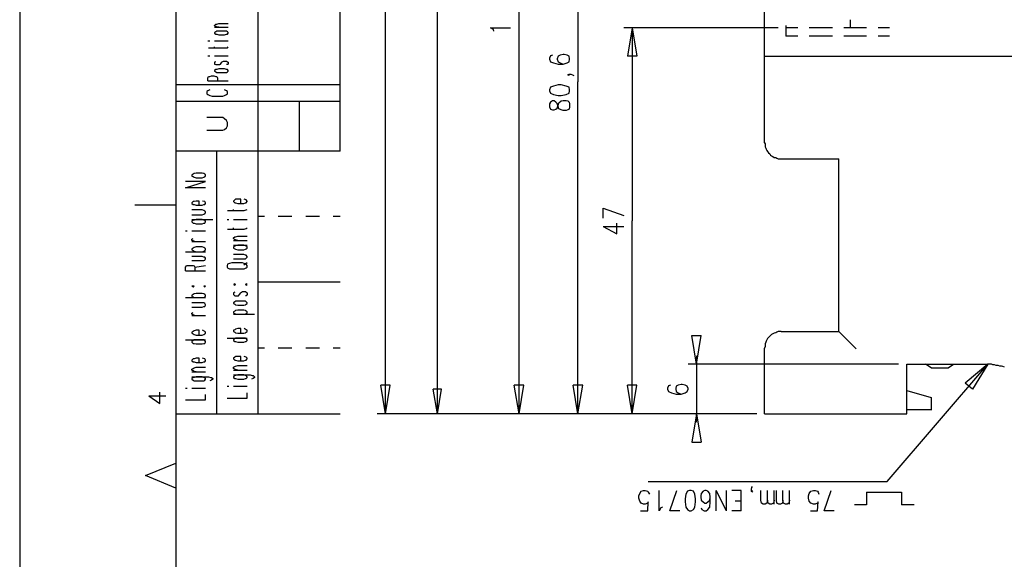
# Model space of a CAD drawing. Extents: x 4 to 294, y 10 to 419.
# Drawn here: x 4 to 121, y 212 to 276 of the extents above; entities that cross this region are included whole.
import ezdxf

# ---------------------------------------------------------------- set-up
doc = ezdxf.new("R2010")
doc.units = 0
doc.header["$MEASUREMENT"] = 0
doc.layers.add('CALQUE_1', color=160, linetype='Continuous')

# ---------------------------------------------------------------- blocks, each defined once
blk = doc.blocks.new('AI9-BLK1')
at = {"layer": 'CALQUE_1', "color": 7}
blk.add_lwpolyline([(-144.642334, -204.439115), (144.642334, -204.439115), (144.642334, 204.439115), (-144.642334, 204.439115)], close=True, dxfattribs=at)

msp = doc.modelspace()

# ---------------------------------------------------------------- linework, layer by layer
at = {"layer": 'CALQUE_1', "color": 253}
for p, q in [((22.719027, 396.390447), (22.719027, 29.210965)), ((32.4559, 228.88801), (32.4559, 396.390447)), ((42.192773, 267.835503), (22.719027, 267.835503)), ((42.192773, 265.859397), (22.719027, 265.859397)), ((42.192773, 260.003768), (22.719027, 260.003768)), ((22.719027, 228.88801), (42.192773, 228.88801))]:
    msp.add_line(p, q, dxfattribs=at)
at = {"layer": 'CALQUE_1', "color": 254}
for p, q in [((42.192773, 260.003768), (42.192773, 396.390447)), ((27.30531, 274.891059), (27.446387, 275.03248)), ((27.30531, 274.820779), (27.30531, 274.891059)), ((27.446387, 274.749638), (27.30531, 274.820779)), ((27.30531, 274.679358), (28.928122, 274.679358)), ((27.446387, 274.114535), (27.30531, 274.044255)), ((27.30531, 274.044255), (27.30531, 273.973975)), ((27.446387, 275.03248), (27.587463, 275.03248)), ((27.587463, 274.679358), (27.446387, 274.749638)), ((27.587463, 274.185676), (27.446387, 274.114535)), ((27.587463, 275.03248), (27.799164, 275.10276)), ((27.799164, 274.679358), (27.587463, 274.679358)), ((27.799164, 274.185676), (27.587463, 274.185676)), ((27.799164, 275.10276), (28.928122, 275.10276)), ((28.50472, 274.185676), (27.799164, 274.185676)), ((28.716421, 274.185676), (28.50472, 274.185676)), ((28.857498, 274.114535), (28.716421, 274.185676)), ((28.928122, 274.044255), (28.857498, 274.114535)), ((28.928122, 273.973975), (28.928122, 274.044255)), ((26.52913, 273.056201), (26.740831, 273.056201)), ((27.30531, 273.973975), (27.446387, 273.832726)), ((27.30531, 273.056201), (28.928122, 273.056201)), ((27.446387, 273.832726), (27.587463, 273.832726)), ((27.587463, 273.832726), (27.799164, 273.762446)), ((27.799164, 273.762446), (28.50472, 273.762446)), ((28.50472, 273.762446), (28.716421, 273.832726)), ((28.716421, 273.832726), (28.857498, 273.832726)), ((28.857498, 273.832726), (28.928122, 273.973975)), ((26.599582, 272.209569), (28.575345, 272.209569)), ((27.30531, 272.139289), (27.30531, 272.35099)), ((28.575345, 272.209569), (28.857498, 272.209569)), ((28.857498, 272.209569), (28.928122, 272.35099)), ((26.52913, 271.292657), (26.740831, 271.292657)), ((27.30531, 271.292657), (28.928122, 271.292657)), ((27.446387, 270.587273), (27.30531, 270.516132)), ((27.30531, 270.516132), (27.30531, 270.304603)), ((28.010866, 270.304603), (28.151942, 270.516132)), ((28.151942, 270.516132), (28.222567, 270.587273)), ((28.222567, 270.587273), (28.363643, 270.657553)), ((28.363643, 270.657553), (28.716421, 270.657553)), ((28.716421, 270.657553), (28.857498, 270.587273)), ((28.857498, 270.587273), (28.928122, 270.516132)), ((28.928122, 270.516132), (28.928122, 270.304603)), ((27.30531, 270.304603), (27.446387, 270.234323)), ((27.446387, 269.6695), (27.30531, 269.52894)), ((27.30531, 269.52894), (27.30531, 269.457799)), ((27.30531, 269.457799), (27.446387, 269.387519)), ((27.446387, 270.234323), (27.587463, 270.234323)), ((27.587463, 269.6695), (27.446387, 269.6695)), ((27.446387, 269.387519), (27.587463, 269.317239)), ((27.587463, 270.234323), (27.799164, 270.234323)), ((27.799164, 269.740641), (27.587463, 269.6695)), ((27.799164, 270.234323), (27.940241, 270.234323)), ((28.50472, 269.740641), (27.799164, 269.740641)), ((27.940241, 270.234323), (28.010866, 270.304603)), ((28.716421, 269.6695), (28.50472, 269.740641)), ((28.857498, 270.234323), (28.716421, 270.234323)), ((28.857498, 269.6695), (28.716421, 269.6695)), ((28.716421, 269.317239), (28.857498, 269.387519)), ((28.928122, 270.304603), (28.857498, 270.234323)), ((28.928122, 269.52894), (28.857498, 269.6695)), ((28.857498, 269.387519), (28.928122, 269.457799)), ((28.928122, 269.457799), (28.928122, 269.52894)), ((26.52913, 268.682308), (26.599582, 268.822868)), ((26.52913, 268.329186), (26.52913, 268.682308)), ((26.52913, 268.329186), (28.928122, 268.329186)), ((26.599582, 268.822868), (26.740831, 268.822868)), ((26.740831, 268.822868), (26.952532, 268.894009)), ((26.952532, 268.894009), (27.234686, 268.894009)), ((27.234686, 268.894009), (27.446387, 268.822868)), ((27.446387, 268.822868), (27.587463, 268.822868)), ((27.587463, 269.317239), (27.799164, 269.317239)), ((27.587463, 268.822868), (27.658088, 268.682308)), ((27.658088, 268.682308), (27.658088, 268.329186)), ((27.799164, 269.317239), (28.50472, 269.317239)), ((28.50472, 269.317239), (28.716421, 269.317239)), ((26.52913, 267.129431), (26.388053, 267.059151)), ((26.388053, 267.059151), (26.388053, 266.77717)), ((26.740831, 267.270852), (26.52913, 267.129431)), ((28.716421, 267.129431), (28.50472, 267.270852)), ((28.857498, 267.059151), (28.716421, 267.129431)), ((28.857498, 266.77717), (28.857498, 267.059151)), ((26.388053, 266.77717), (26.52913, 266.706201)), ((26.52913, 266.706201), (26.740831, 266.565641)), ((26.740831, 266.565641), (27.022984, 266.4945)), ((27.022984, 266.4945), (28.293019, 266.4945)), ((28.293019, 266.4945), (28.50472, 266.565641)), ((28.50472, 266.565641), (28.716421, 266.706201)), ((28.716421, 266.706201), (28.857498, 266.77717)), ((37.324337, 265.859397), (37.324337, 260.003768)), ((28.293019, 263.954431), (26.388053, 263.954431)), ((28.50472, 263.813871), (28.293019, 263.954431)), ((28.716421, 263.60217), (28.50472, 263.813871)), ((28.857498, 263.390469), (28.716421, 263.60217)), ((26.388053, 262.472696), (28.293019, 262.472696)), ((28.293019, 262.472696), (28.50472, 262.543837)), ((28.50472, 262.543837), (28.716421, 262.755538)), ((28.716421, 262.755538), (28.857498, 262.967067)), ((28.857498, 262.967067), (28.857498, 263.390469)), ((27.587463, 228.88801), (27.587463, 260.003768)), ((24.765241, 257.251998), (24.624164, 257.180857)), ((24.624164, 257.180857), (24.624164, 257.040297)), ((24.624164, 257.040297), (24.765241, 256.969156)), ((24.906318, 257.322278), (24.765241, 257.251998)), ((24.765241, 256.969156), (24.906318, 256.898876)), ((25.118019, 257.392558), (24.906318, 257.322278)), ((24.906318, 256.898876), (25.118019, 256.828596)), ((25.823574, 257.392558), (25.118019, 257.392558)), ((25.118019, 256.828596), (25.823574, 256.828596)), ((26.035276, 257.322278), (25.823574, 257.392558)), ((25.823574, 256.828596), (26.035276, 256.898876)), ((26.176352, 257.251998), (26.035276, 257.322278)), ((26.035276, 256.898876), (26.176352, 256.969156)), ((26.246977, 257.180857), (26.176352, 257.251998)), ((26.176352, 256.969156), (26.246977, 257.040297)), ((26.246977, 257.040297), (26.246977, 257.180857)), ((23.847984, 255.628841), (26.246977, 256.405366)), ((26.246977, 256.405366), (23.847984, 256.405366)), ((26.246977, 255.628841), (23.847984, 255.628841)), ((29.70413, 254.217558), (29.563053, 254.076998)), ((29.774755, 254.288699), (29.70413, 254.217558)), ((30.05708, 254.288699), (29.774755, 254.288699)), ((30.409686, 254.288699), (30.05708, 254.288699)), ((30.409686, 253.794156), (30.409686, 254.288699)), ((31.044789, 254.217558), (30.833088, 254.288699)), ((31.185866, 254.076998), (31.044789, 254.217558)), ((22.719027, 253.582454), (17.85059, 253.582454)), ((24.765241, 254.005857), (24.624164, 253.865297)), ((24.624164, 253.865297), (24.624164, 253.794156)), ((24.624164, 253.794156), (24.765241, 253.653596)), ((25.823574, 253.018492), (24.624164, 253.018492)), ((24.906318, 254.005857), (24.765241, 254.005857)), ((24.765241, 253.653596), (24.906318, 253.653596)), ((25.118019, 254.076998), (24.906318, 254.005857)), ((24.906318, 253.653596), (25.118019, 253.582454)), ((25.470797, 254.076998), (25.118019, 254.076998)), ((25.118019, 253.582454), (25.823574, 253.582454)), ((25.470797, 253.582454), (25.470797, 254.076998)), ((25.823574, 253.582454), (26.035276, 253.653596)), ((26.035276, 252.947523), (25.823574, 253.018492)), ((26.176352, 254.005857), (25.894027, 254.076998)), ((26.035276, 253.653596), (26.176352, 253.653596)), ((26.246977, 253.865297), (26.176352, 254.005857)), ((26.176352, 253.653596), (26.246977, 253.794156)), ((26.246977, 253.794156), (26.246977, 253.865297)), ((29.563053, 254.076998), (29.563053, 254.005857)), ((29.563053, 254.005857), (29.70413, 253.865297)), ((29.563053, 252.877243), (29.563053, 253.088772)), ((29.70413, 253.865297), (29.774755, 253.865297)), ((29.774755, 253.865297), (30.05708, 253.794156)), ((30.05708, 253.794156), (30.762636, 253.794156)), ((30.762636, 253.794156), (30.974164, 253.865297)), ((30.833088, 252.947523), (31.044789, 253.018492)), ((30.974164, 253.865297), (31.044789, 253.865297)), ((31.044789, 253.865297), (31.185866, 254.005857)), ((31.044789, 253.018492), (31.185866, 253.088772)), ((31.185866, 254.005857), (31.185866, 254.076998)), ((24.624164, 252.453841), (25.823574, 252.453841)), ((24.624164, 251.88919), (27.093609, 251.88919)), ((25.118019, 251.88919), (24.906318, 251.81891)), ((25.823574, 251.88919), (25.118019, 251.88919)), ((25.823574, 252.453841), (26.035276, 252.524121)), ((26.035276, 251.81891), (25.823574, 251.88919)), ((26.176352, 252.877243), (26.035276, 252.947523)), ((26.035276, 252.524121), (26.176352, 252.595262)), ((26.246977, 252.806963), (26.176352, 252.877243)), ((26.176352, 252.595262), (26.246977, 252.665542)), ((26.246977, 252.665542), (26.246977, 252.806963)), ((28.787046, 251.88919), (28.998747, 251.88919)), ((28.857498, 252.947523), (30.833088, 252.947523)), ((29.563053, 251.88919), (31.185866, 251.88919)), ((33.23208, 252.24214), (32.4559, 252.24214)), ((35.701525, 252.24214), (34.854892, 252.24214)), ((36.477705, 252.24214), (35.701525, 252.24214)), ((38.947149, 252.24214), (38.100517, 252.24214)), ((39.723329, 252.24214), (38.947149, 252.24214)), ((42.192773, 252.24214), (41.346141, 252.24214)), ((24.765241, 251.81891), (24.624164, 251.677489)), ((24.624164, 251.677489), (24.624164, 251.607209)), ((24.624164, 251.607209), (24.765241, 251.465788)), ((24.906318, 251.81891), (24.765241, 251.81891)), ((24.765241, 251.465788), (24.906318, 251.465788)), ((24.906318, 251.465788), (25.118019, 251.395508)), ((25.118019, 251.395508), (25.823574, 251.395508)), ((25.823574, 251.395508), (26.035276, 251.465788)), ((26.176352, 251.81891), (26.035276, 251.81891)), ((26.035276, 251.465788), (26.176352, 251.465788)), ((26.246977, 251.677489), (26.176352, 251.81891)), ((26.176352, 251.465788), (26.246977, 251.607209)), ((26.246977, 251.607209), (26.246977, 251.677489)), ((28.857498, 250.760404), (30.833088, 250.760404)), ((29.563053, 250.690125), (29.563053, 250.901826)), ((30.833088, 250.760404), (31.044789, 250.830684)), ((31.044789, 250.830684), (31.185866, 250.901826)), ((23.847984, 250.548703), (24.059513, 250.548703)), ((24.624164, 250.548703), (26.246977, 250.548703)), ((24.624164, 249.56065), (24.765241, 249.631791)), ((24.624164, 249.42009), (24.624164, 249.56065)), ((29.563053, 249.702071), (29.70413, 249.843492)), ((29.563053, 249.631791), (29.563053, 249.702071)), ((29.70413, 249.49037), (29.563053, 249.631791)), ((29.70413, 249.843492), (29.774755, 249.843492)), ((29.774755, 249.843492), (30.05708, 249.913772)), ((30.05708, 249.913772), (31.185866, 249.913772)), ((24.765241, 249.349121), (24.624164, 249.42009)), ((24.624164, 249.278841), (26.246977, 249.278841)), ((24.765241, 248.502317), (24.624164, 248.432037)), ((24.624164, 248.432037), (24.624164, 248.290616)), ((24.976942, 249.278841), (24.765241, 249.349121)), ((24.906318, 248.573458), (24.765241, 248.502317)), ((25.118019, 248.643738), (24.906318, 248.573458)), ((25.823574, 248.643738), (25.118019, 248.643738)), ((26.035276, 248.573458), (25.823574, 248.643738)), ((26.176352, 248.502317), (26.035276, 248.573458)), ((26.246977, 248.432037), (26.176352, 248.502317)), ((26.246977, 248.290616), (26.246977, 248.432037)), ((29.563053, 249.42009), (31.185866, 249.42009)), ((29.563053, 248.855439), (31.185866, 248.855439)), ((29.70413, 248.714018), (29.563053, 248.643738)), ((29.563053, 248.643738), (29.563053, 248.502317)), ((29.563053, 248.502317), (29.70413, 248.432037)), ((29.774755, 249.49037), (29.70413, 249.49037)), ((29.774755, 248.785159), (29.70413, 248.714018)), ((29.70413, 248.432037), (29.774755, 248.361757)), ((30.05708, 249.42009), (29.774755, 249.49037)), ((30.05708, 248.855439), (29.774755, 248.785159)), ((29.774755, 248.361757), (30.05708, 248.290616)), ((30.762636, 248.855439), (30.05708, 248.855439)), ((30.974164, 248.785159), (30.762636, 248.855439)), ((30.762636, 248.290616), (30.974164, 248.361757)), ((31.044789, 248.714018), (30.974164, 248.785159)), ((30.974164, 248.361757), (31.044789, 248.432037)), ((31.185866, 248.643738), (31.044789, 248.714018)), ((31.044789, 248.432037), (31.185866, 248.502317)), ((31.185866, 248.502317), (31.185866, 248.643738)), ((23.847984, 248.078914), (26.246977, 248.078914)), ((24.624164, 248.290616), (24.765241, 248.220336)), ((25.823574, 247.515125), (24.624164, 247.515125)), ((24.765241, 248.220336), (24.906318, 248.150228)), ((24.906318, 248.150228), (25.118019, 248.078914)), ((25.118019, 248.078914), (25.823574, 248.078914)), ((25.823574, 248.078914), (26.035276, 248.150228)), ((26.035276, 247.443983), (25.823574, 247.515125)), ((26.035276, 248.150228), (26.176352, 248.220336)), ((26.176352, 247.443983), (26.035276, 247.443983)), ((26.176352, 248.220336), (26.246977, 248.290616)), ((26.246977, 247.303423), (26.176352, 247.443983)), ((26.176352, 247.091722), (26.246977, 247.232282)), ((26.246977, 247.232282), (26.246977, 247.303423)), ((30.762636, 247.726826), (29.563053, 247.726826)), ((29.563053, 247.232282), (30.762636, 247.232282)), ((30.05708, 248.290616), (30.762636, 248.290616)), ((30.974164, 247.655684), (30.762636, 247.726826)), ((30.762636, 247.232282), (30.974164, 247.232282)), ((31.044789, 247.655684), (30.974164, 247.655684)), ((30.974164, 247.232282), (31.044789, 247.303423)), ((31.185866, 247.515125), (31.044789, 247.655684)), ((31.044789, 247.303423), (31.185866, 247.443983)), ((31.185866, 247.443983), (31.185866, 247.515125)), ((23.847984, 246.24509), (23.989061, 246.38565)), ((23.847984, 245.821688), (23.847984, 246.24509)), ((23.989061, 246.38565), (24.059513, 246.456791)), ((24.059513, 246.456791), (24.271214, 246.456791)), ((24.271214, 246.456791), (24.55354, 246.456791)), ((24.55354, 246.456791), (24.765241, 246.456791)), ((24.624164, 247.020581), (25.823574, 247.020581)), ((24.765241, 246.456791), (24.906318, 246.38565)), ((24.906318, 246.38565), (24.976942, 246.24509)), ((24.976942, 246.24509), (26.246977, 246.456791)), ((24.976942, 246.24509), (24.976942, 245.821688)), ((25.823574, 247.020581), (26.035276, 247.020581)), ((26.035276, 247.020581), (26.176352, 247.091722)), ((28.857498, 246.597351), (28.787046, 246.456791)), ((28.787046, 246.456791), (28.787046, 246.24509)), ((28.787046, 246.24509), (28.857498, 246.173949)), ((29.069199, 246.668492), (28.857498, 246.597351)), ((28.857498, 246.173949), (29.069199, 246.033389)), ((29.351352, 246.738772), (29.069199, 246.668492)), ((29.069199, 246.033389), (29.351352, 246.033389)), ((30.621387, 246.738772), (29.351352, 246.738772)), ((29.351352, 246.033389), (30.621387, 246.033389)), ((30.833088, 246.668492), (30.621387, 246.738772)), ((30.621387, 246.033389), (30.833088, 246.033389)), ((30.762636, 246.527071), (31.185866, 246.809052)), ((31.044789, 246.597351), (30.833088, 246.668492)), ((30.833088, 246.033389), (31.044789, 246.173949)), ((31.185866, 246.456791), (31.044789, 246.597351)), ((31.044789, 246.173949), (31.185866, 246.24509)), ((31.185866, 246.24509), (31.185866, 246.456791)), ((23.847984, 245.821688), (26.246977, 245.821688)), ((24.624164, 243.987002), (24.765241, 243.916722)), ((24.765241, 243.987002), (24.624164, 243.987002)), ((24.765241, 243.916722), (24.906318, 243.987002)), ((24.906318, 243.987002), (24.765241, 243.987002)), ((26.035276, 243.987002), (26.176352, 243.916722)), ((26.176352, 243.987002), (26.035276, 243.987002)), ((26.176352, 243.916722), (26.246977, 243.987002)), ((26.246977, 243.987002), (26.176352, 243.987002)), ((29.70413, 244.268983), (29.563053, 244.198703)), ((29.563053, 244.198703), (29.70413, 244.128423)), ((29.774755, 244.198703), (29.70413, 244.268983)), ((29.70413, 244.128423), (29.774755, 244.198703)), ((31.044789, 244.268983), (30.974164, 244.198703)), ((30.974164, 244.198703), (31.044789, 244.128423)), ((31.185866, 244.198703), (31.044789, 244.268983)), ((31.044789, 244.128423), (31.185866, 244.198703)), ((42.192773, 244.480512), (32.4559, 244.480512)), ((23.847984, 242.646688), (26.246977, 242.646688)), ((24.765241, 242.998949), (24.624164, 242.928669)), ((24.624164, 242.928669), (24.624164, 242.787248)), ((24.624164, 242.787248), (24.765241, 242.716968)), ((24.906318, 243.07009), (24.765241, 242.998949)), ((24.765241, 242.716968), (24.906318, 242.646688)), ((25.118019, 243.14037), (24.906318, 243.07009)), ((24.906318, 242.646688), (25.118019, 242.646688)), ((25.823574, 243.14037), (25.118019, 243.14037)), ((25.118019, 242.646688), (25.823574, 242.646688)), ((26.035276, 243.07009), (25.823574, 243.14037)), ((25.823574, 242.646688), (26.035276, 242.646688)), ((26.176352, 242.998949), (26.035276, 243.07009)), ((26.035276, 242.646688), (26.176352, 242.716968)), ((26.246977, 242.928669), (26.176352, 242.998949)), ((26.176352, 242.716968), (26.246977, 242.787248)), ((26.246977, 242.787248), (26.246977, 242.928669)), ((29.70413, 243.281619), (29.563053, 243.21065)), ((29.563053, 243.21065), (29.563053, 242.998949)), ((29.563053, 242.998949), (29.70413, 242.858389)), ((29.70413, 242.858389), (29.774755, 242.858389)), ((29.774755, 242.858389), (30.05708, 242.858389)), ((30.05708, 242.858389), (30.127532, 242.858389)), ((30.127532, 242.858389), (30.268609, 242.998949)), ((30.268609, 242.998949), (30.409686, 243.21065)), ((30.409686, 243.21065), (30.48031, 243.281619)), ((30.48031, 243.281619), (30.621387, 243.351899)), ((30.621387, 243.351899), (30.974164, 243.351899)), ((30.974164, 243.351899), (31.044789, 243.281619)), ((31.044789, 242.858389), (30.974164, 242.858389)), ((31.044789, 243.281619), (31.185866, 243.21065)), ((31.185866, 242.998949), (31.044789, 242.858389)), ((31.185866, 243.21065), (31.185866, 242.998949)), ((25.823574, 242.011757), (24.624164, 242.011757)), ((24.624164, 241.517213), (25.823574, 241.517213)), ((26.035276, 242.011757), (25.823574, 242.011757)), ((25.823574, 241.517213), (26.035276, 241.588354)), ((26.176352, 241.940443), (26.035276, 242.011757)), ((26.035276, 241.588354), (26.176352, 241.588354)), ((26.246977, 241.800056), (26.176352, 241.940443)), ((26.176352, 241.588354), (26.246977, 241.728914)), ((26.246977, 241.728914), (26.246977, 241.800056)), ((29.70413, 242.152144), (29.563053, 242.011757)), ((29.563053, 242.011757), (29.563053, 241.940443)), ((29.563053, 241.940443), (29.70413, 241.870163)), ((29.774755, 242.223286), (29.70413, 242.152144)), ((29.70413, 241.870163), (29.774755, 241.800056)), ((30.05708, 242.223286), (29.774755, 242.223286)), ((29.774755, 241.800056), (30.05708, 241.728914)), ((30.762636, 242.223286), (30.05708, 242.223286)), ((30.05708, 241.728914), (30.762636, 241.728914)), ((30.974164, 242.223286), (30.762636, 242.223286)), ((30.762636, 241.728914), (30.974164, 241.800056)), ((31.044789, 242.152144), (30.974164, 242.223286)), ((30.974164, 241.800056), (31.044789, 241.870163)), ((31.185866, 242.011757), (31.044789, 242.152144)), ((31.044789, 241.870163), (31.185866, 241.940443)), ((31.185866, 241.940443), (31.185866, 242.011757)), ((24.624164, 240.81183), (24.765241, 240.88211)), ((24.624164, 240.670581), (24.624164, 240.81183)), ((24.765241, 240.600301), (24.624164, 240.670581)), ((24.624164, 240.530021), (26.246977, 240.530021)), ((24.976942, 240.530021), (24.765241, 240.600301)), ((29.70413, 241.023531), (29.563053, 240.953251)), ((29.563053, 240.953251), (29.563053, 240.81183)), ((29.563053, 240.81183), (29.70413, 240.74155)), ((29.563053, 240.670581), (32.03267, 240.670581)), ((29.774755, 241.093811), (29.70413, 241.023531)), ((29.70413, 240.74155), (29.774755, 240.670581)), ((30.05708, 241.164952), (29.774755, 241.093811)), ((29.774755, 240.670581), (30.05708, 240.670581)), ((30.762636, 241.164952), (30.05708, 241.164952)), ((30.05708, 240.670581), (30.762636, 240.670581)), ((30.974164, 241.093811), (30.762636, 241.164952)), ((30.762636, 240.670581), (30.974164, 240.670581)), ((31.044789, 241.023531), (30.974164, 241.093811)), ((30.974164, 240.670581), (31.044789, 240.74155)), ((31.185866, 240.953251), (31.044789, 241.023531)), ((31.044789, 240.74155), (31.185866, 240.81183)), ((31.185866, 240.81183), (31.185866, 240.953251)), ((24.765241, 238.624883), (24.624164, 238.553742)), ((24.624164, 238.553742), (24.624164, 238.413182)), ((24.624164, 238.413182), (24.765241, 238.342041)), ((24.906318, 238.695163), (24.765241, 238.624883)), ((24.765241, 238.342041), (24.906318, 238.271761)), ((25.118019, 238.765443), (24.906318, 238.695163)), ((24.906318, 238.271761), (25.118019, 238.201481)), ((25.470797, 238.765443), (25.118019, 238.765443)), ((25.118019, 238.201481), (25.823574, 238.201481)), ((25.470797, 238.201481), (25.470797, 238.765443)), ((25.823574, 238.201481), (26.035276, 238.271761)), ((26.176352, 238.624883), (25.894027, 238.765443)), ((26.035276, 238.271761), (26.176352, 238.342041)), ((26.246977, 238.553742), (26.176352, 238.624883)), ((26.176352, 238.342041), (26.246977, 238.413182)), ((26.246977, 238.413182), (26.246977, 238.553742)), ((29.70413, 238.836584), (29.563053, 238.765443)), ((29.563053, 238.765443), (29.563053, 238.624883)), ((29.563053, 238.624883), (29.70413, 238.553742)), ((29.774755, 238.906864), (29.70413, 238.836584)), ((29.70413, 238.553742), (29.774755, 238.483462)), ((30.05708, 238.977144), (29.774755, 238.906864)), ((29.774755, 238.483462), (30.05708, 238.413182)), ((30.409686, 238.977144), (30.05708, 238.977144)), ((30.05708, 238.413182), (30.762636, 238.413182)), ((30.409686, 238.413182), (30.409686, 238.977144)), ((30.762636, 238.413182), (30.974164, 238.483462)), ((31.044789, 238.836584), (30.833088, 238.977144)), ((30.974164, 238.483462), (31.044789, 238.553742)), ((31.185866, 238.765443), (31.044789, 238.836584)), ((31.044789, 238.553742), (31.185866, 238.624883)), ((31.185866, 238.624883), (31.185866, 238.765443)), ((23.847984, 237.63683), (26.246977, 237.63683)), ((24.765241, 237.56655), (24.624164, 237.425129)), ((24.624164, 237.425129), (24.624164, 237.354849)), ((24.624164, 237.354849), (24.765241, 237.213428)), ((24.906318, 237.63683), (24.765241, 237.56655)), ((24.765241, 237.213428), (24.906318, 237.213428)), ((25.118019, 237.63683), (24.906318, 237.63683)), ((24.906318, 237.213428), (25.118019, 237.143148)), ((25.823574, 237.63683), (25.118019, 237.63683)), ((25.118019, 237.143148), (25.823574, 237.143148)), ((26.035276, 237.63683), (25.823574, 237.63683)), ((25.823574, 237.143148), (26.035276, 237.213428)), ((26.176352, 237.56655), (26.035276, 237.63683)), ((26.035276, 237.213428), (26.176352, 237.213428)), ((26.246977, 237.425129), (26.176352, 237.56655)), ((26.176352, 237.213428), (26.246977, 237.354849)), ((26.246977, 237.354849), (26.246977, 237.425129)), ((28.787046, 237.848531), (31.185866, 237.848531)), ((29.70413, 237.778251), (29.563053, 237.63683)), ((29.563053, 237.63683), (29.563053, 237.56655)), ((29.563053, 237.56655), (29.70413, 237.425129)), ((29.774755, 237.848531), (29.70413, 237.778251)), ((29.70413, 237.425129), (29.774755, 237.425129)), ((30.05708, 237.848531), (29.774755, 237.848531)), ((29.774755, 237.425129), (30.05708, 237.354849)), ((30.762636, 237.848531), (30.05708, 237.848531)), ((30.05708, 237.354849), (30.762636, 237.354849)), ((30.974164, 237.848531), (30.762636, 237.848531)), ((30.762636, 237.354849), (30.974164, 237.425129)), ((31.044789, 237.778251), (30.974164, 237.848531)), ((30.974164, 237.425129), (31.044789, 237.425129)), ((31.185866, 237.63683), (31.044789, 237.778251)), ((31.044789, 237.425129), (31.185866, 237.56655)), ((31.185866, 237.56655), (31.185866, 237.63683)), ((29.70413, 235.590443), (29.563053, 235.449883)), ((29.774755, 235.661584), (29.70413, 235.590443)), ((30.05708, 235.661584), (29.774755, 235.661584)), ((30.409686, 235.661584), (30.05708, 235.661584)), ((30.409686, 235.167041), (30.409686, 235.661584)), ((31.044789, 235.590443), (30.833088, 235.661584)), ((31.185866, 235.449883), (31.044789, 235.590443)), ((33.23208, 236.648777), (32.4559, 236.648777)), ((35.701525, 236.648777), (34.854892, 236.648777)), ((36.477705, 236.648777), (35.701525, 236.648777)), ((38.947149, 236.648777), (38.100517, 236.648777)), ((39.723329, 236.648777), (38.947149, 236.648777)), ((42.192773, 236.648777), (41.346141, 236.648777)), ((24.765241, 235.378742), (24.624164, 235.238182)), ((24.624164, 235.238182), (24.624164, 235.167041)), ((24.624164, 235.167041), (24.765241, 235.026481)), ((24.906318, 235.378742), (24.765241, 235.378742)), ((24.765241, 235.026481), (24.906318, 235.026481)), ((25.118019, 235.449883), (24.906318, 235.378742)), ((24.906318, 235.026481), (25.118019, 234.95534)), ((24.906318, 234.320409), (25.118019, 234.39155)), ((25.470797, 235.449883), (25.118019, 235.449883)), ((25.118019, 234.95534), (25.823574, 234.95534)), ((25.118019, 234.39155), (26.246977, 234.39155)), ((25.470797, 234.95534), (25.470797, 235.449883)), ((25.823574, 234.95534), (26.035276, 235.026481)), ((26.176352, 235.378742), (25.894027, 235.449883)), ((26.035276, 235.026481), (26.176352, 235.026481)), ((26.246977, 235.238182), (26.176352, 235.378742)), ((26.176352, 235.026481), (26.246977, 235.167041)), ((26.246977, 235.167041), (26.246977, 235.238182)), ((29.563053, 235.449883), (29.563053, 235.378742)), ((29.563053, 235.378742), (29.70413, 235.238182)), ((29.563053, 234.39155), (29.70413, 234.46183)), ((29.563053, 234.250129), (29.563053, 234.39155)), ((29.70413, 235.238182), (29.774755, 235.238182)), ((29.70413, 234.46183), (29.774755, 234.53211)), ((29.774755, 235.238182), (30.05708, 235.167041)), ((29.774755, 234.53211), (30.05708, 234.603079)), ((30.05708, 235.167041), (30.762636, 235.167041)), ((30.05708, 234.603079), (31.185866, 234.603079)), ((30.762636, 235.167041), (30.974164, 235.238182)), ((30.974164, 235.238182), (31.044789, 235.238182)), ((31.044789, 235.238182), (31.185866, 235.378742)), ((31.185866, 235.378742), (31.185866, 235.449883)), ((24.624164, 234.179849), (24.765241, 234.250129)), ((24.624164, 234.038428), (24.624164, 234.179849)), ((24.765241, 233.968148), (24.624164, 234.038428)), ((24.624164, 233.826727), (26.246977, 233.826727)), ((24.624164, 233.262075), (26.599582, 233.262075)), ((24.765241, 233.191796), (24.624164, 233.050374)), ((24.765241, 234.250129), (24.906318, 234.320409)), ((24.906318, 233.897007), (24.765241, 233.968148)), ((24.906318, 233.191796), (24.765241, 233.191796)), ((25.118019, 233.826727), (24.906318, 233.897007)), ((25.118019, 233.262075), (24.906318, 233.191796)), ((25.823574, 233.262075), (25.118019, 233.262075)), ((26.035276, 233.191796), (25.823574, 233.262075)), ((26.176352, 233.191796), (26.035276, 233.191796)), ((26.246977, 233.050374), (26.176352, 233.191796)), ((26.599582, 233.262075), (26.881908, 233.191796)), ((26.881908, 233.191796), (26.952532, 233.191796)), ((26.952532, 233.191796), (27.093609, 233.050374)), ((29.70413, 234.179849), (29.563053, 234.250129)), ((29.563053, 234.038428), (31.185866, 234.038428)), ((29.563053, 233.473777), (31.538643, 233.473777)), ((29.70413, 233.403497), (29.563053, 233.262075)), ((29.563053, 233.262075), (29.563053, 233.191796)), ((29.563053, 233.191796), (29.70413, 233.050374)), ((29.774755, 234.108708), (29.70413, 234.179849)), ((29.774755, 233.403497), (29.70413, 233.403497)), ((30.05708, 234.038428), (29.774755, 234.108708)), ((30.05708, 233.473777), (29.774755, 233.403497)), ((30.762636, 233.473777), (30.05708, 233.473777)), ((30.974164, 233.403497), (30.762636, 233.473777)), ((31.044789, 233.403497), (30.974164, 233.403497)), ((31.185866, 233.262075), (31.044789, 233.403497)), ((31.044789, 233.050374), (31.185866, 233.191796)), ((31.185866, 233.191796), (31.185866, 233.262075)), ((31.538643, 233.473777), (31.750345, 233.403497)), ((31.750345, 233.403497), (31.891421, 233.403497)), ((31.891421, 233.403497), (32.03267, 233.262075)), ((32.03267, 233.191796), (31.891421, 233.050374)), ((32.03267, 233.262075), (32.03267, 233.191796)), ((24.624164, 233.050374), (24.624164, 232.980094)), ((24.624164, 232.980094), (24.765241, 232.838673)), ((24.765241, 232.838673), (24.906318, 232.768393)), ((24.906318, 232.768393), (25.118019, 232.768393)), ((25.118019, 232.768393), (25.823574, 232.768393)), ((25.823574, 232.768393), (26.035276, 232.768393)), ((26.035276, 232.768393), (26.176352, 232.838673)), ((26.176352, 232.838673), (26.246977, 232.980094)), ((26.246977, 232.980094), (26.246977, 233.050374)), ((26.952532, 232.838673), (26.740831, 232.768393)), ((27.093609, 232.980094), (26.952532, 232.838673)), ((27.093609, 233.050374), (27.093609, 232.980094)), ((28.787046, 232.13329), (28.998747, 232.13329)), ((29.563053, 232.13329), (31.185866, 232.13329)), ((29.70413, 233.050374), (29.774755, 233.050374)), ((29.774755, 233.050374), (30.05708, 232.980094)), ((30.05708, 232.980094), (30.762636, 232.980094)), ((30.762636, 232.980094), (30.974164, 233.050374)), ((30.974164, 233.050374), (31.044789, 233.050374)), ((31.891421, 233.050374), (31.67972, 232.980094)), ((19.544027, 231.004677), (20.814061, 230.086903)), ((19.544027, 231.004677), (21.519617, 231.004677)), ((20.814061, 230.086903), (20.814061, 231.428079)), ((23.847984, 231.921761), (24.059513, 231.921761)), ((24.624164, 231.921761), (26.246977, 231.921761)), ((26.246977, 230.510305), (26.246977, 231.145237)), ((31.185866, 230.722007), (31.185866, 231.356938)), ((23.847984, 230.510305), (26.246977, 230.510305)), ((28.787046, 230.722007), (31.185866, 230.722007)), ((19.120624, 221.549784), (22.719027, 223.03152)), ((22.719027, 220.068049), (19.120624, 221.549784))]:
    msp.add_line(p, q, dxfattribs=at)
at = {"layer": 'CALQUE_1', "color": 7}
for p, q in [((70.34506, 307.4181), (70.34506, 268.187764)), ((47.555065, 228.88801), (47.555065, 297.257997)), ((53.693536, 228.88801), (53.693536, 293.024491)), ((92.429328, 271.222377), (92.429328, 285.404285)), ((63.359957, 228.88801), (63.359957, 278.20748)), ((102.589604, 275.52599), (102.589604, 274.609078)), ((60.326034, 274.397377), (59.973256, 274.609078)), ((59.973256, 274.609078), (62.372076, 274.609078)), ((60.396658, 274.185676), (60.326034, 274.397377)), ((94.052485, 274.609078), (75.777976, 274.609078)), ((76.765857, 274.609078), (76.201378, 271.222377)), ((76.765857, 274.609078), (76.765857, 251.74863)), ((76.765857, 274.609078), (77.330336, 271.222377)), ((94.969397, 274.891059), (94.969397, 273.621025)), ((96.380853, 274.609078), (94.969397, 274.609078)), ((99.062343, 274.609078), (97.721167, 274.609078)), ((100.472765, 274.609078), (99.062343, 274.609078)), ((103.154255, 274.609078), (101.81394, 274.609078)), ((104.494569, 274.609078), (103.154255, 274.609078)), ((107.246339, 274.609078), (105.906025, 274.609078)), ((96.380853, 273.621025), (94.969397, 273.621025)), ((99.062343, 273.621025), (97.721167, 273.621025)), ((100.472765, 273.621025), (99.062343, 273.621025)), ((103.154255, 273.621025), (101.81394, 273.621025)), ((104.494569, 273.621025), (103.154255, 273.621025)), ((107.246339, 273.621025), (105.906025, 273.621025)), ((67.099608, 271.292657), (66.958359, 271.010676)), ((66.958359, 271.010676), (66.958359, 270.869255)), ((66.958359, 270.869255), (67.099608, 270.587273)), ((67.311137, 271.362937), (67.099608, 271.292657)), ((67.099608, 270.587273), (67.452214, 270.445852)), ((68.016692, 271.222377), (67.875616, 270.939535)), ((67.875616, 270.939535), (67.875616, 270.869255)), ((67.875616, 270.869255), (68.016692, 270.587273)), ((68.228394, 271.362937), (68.016692, 271.222377)), ((68.016692, 270.587273), (68.228394, 270.445852)), ((68.581171, 271.433906), (68.228394, 271.362937)), ((68.722248, 271.433906), (68.581171, 271.433906)), ((69.075026, 271.362937), (68.722248, 271.433906)), ((69.286727, 271.222377), (69.075026, 271.362937)), ((69.075026, 270.445852), (69.286727, 270.587273)), ((69.357351, 270.939535), (69.286727, 271.222377)), ((69.286727, 270.587273), (69.357351, 270.869255)), ((69.357351, 270.869255), (69.357351, 270.939535)), ((77.330336, 271.222377), (76.201378, 271.222377)), ((92.429328, 260.99096), (92.429328, 271.222377)), ((92.429328, 271.222377), (135.258066, 271.222377)), ((92.429328, 271.222377), (109.998109, 271.222377)), ((67.452214, 270.445852), (68.016692, 270.304603)), ((68.016692, 270.304603), (68.581171, 270.304603)), ((68.228394, 270.445852), (68.581171, 270.304603)), ((68.581171, 270.304603), (69.075026, 270.445852)), ((69.14565, 269.034397), (69.286727, 269.10571)), ((69.286727, 268.964117), (69.14565, 269.034397)), ((69.286727, 269.10571), (69.357351, 269.034397)), ((69.286727, 269.10571), (69.498428, 269.10571)), ((69.357351, 269.034397), (69.286727, 268.964117)), ((69.498428, 269.10571), (69.710129, 269.034397)), ((69.710129, 269.034397), (69.851206, 268.964117)), ((70.34506, 228.88801), (70.34506, 268.187764)), ((67.099608, 267.552833), (66.958359, 267.270852)), ((66.958359, 267.270852), (66.958359, 267.129431)), ((66.958359, 267.129431), (67.099608, 266.84745)), ((67.452214, 267.694255), (67.099608, 267.552833)), ((68.016692, 267.835503), (67.452214, 267.694255)), ((68.369642, 267.835503), (68.016692, 267.835503)), ((68.933949, 267.694255), (68.369642, 267.835503)), ((69.286727, 267.552833), (68.933949, 267.694255)), ((69.357351, 267.270852), (69.286727, 267.552833)), ((69.286727, 266.84745), (69.357351, 267.129431)), ((69.357351, 267.129431), (69.357351, 267.270852)), ((67.099608, 266.84745), (67.452214, 266.706201)), ((67.311137, 265.930538), (67.099608, 265.789117)), ((67.522838, 265.930538), (67.311137, 265.930538)), ((67.452214, 266.706201), (68.016692, 266.565641)), ((67.734539, 265.789117), (67.522838, 265.930538)), ((68.016692, 266.565641), (68.369642, 266.565641)), ((68.087317, 265.718837), (68.369642, 265.930538)), ((68.369642, 266.565641), (68.933949, 266.706201)), ((68.369642, 265.930538), (68.581171, 266.000818)), ((68.581171, 266.000818), (68.933949, 266.000818)), ((68.933949, 266.706201), (69.286727, 266.84745)), ((68.933949, 266.000818), (69.14565, 265.930538)), ((69.14565, 265.930538), (69.286727, 265.789117)), ((67.099608, 265.789117), (66.958359, 265.577416)), ((66.958359, 265.577416), (66.958359, 265.224466)), ((66.958359, 265.224466), (67.099608, 264.942485)), ((67.099608, 264.942485), (67.311137, 264.872205)), ((67.311137, 264.872205), (67.522838, 264.872205)), ((67.522838, 264.872205), (67.734539, 264.942485)), ((67.875616, 265.647696), (67.734539, 265.789117)), ((67.734539, 264.942485), (67.875616, 265.083906)), ((68.016692, 265.295435), (67.875616, 265.647696)), ((67.875616, 265.083906), (68.016692, 265.435994)), ((68.016692, 265.435994), (68.087317, 265.718837)), ((68.087317, 265.012764), (68.016692, 265.295435)), ((68.369642, 264.872205), (68.087317, 265.012764)), ((68.581171, 264.801063), (68.369642, 264.872205)), ((68.933949, 264.801063), (68.581171, 264.801063)), ((69.14565, 264.872205), (68.933949, 264.801063)), ((69.286727, 264.942485), (69.14565, 264.872205)), ((69.286727, 265.789117), (69.357351, 265.577416)), ((69.357351, 265.224466), (69.286727, 264.942485)), ((69.357351, 265.577416), (69.357351, 265.224466)), ((94.405435, 259.085994), (101.249289, 259.085994)), ((101.249289, 238.624883), (101.249289, 259.085994)), ((73.308531, 253.230193), (75.777976, 252.383561)), ((73.308531, 252.030439), (73.308531, 253.230193)), ((73.308531, 251.042386), (74.931344, 250.195753)), ((73.308531, 251.042386), (75.777976, 251.042386)), ((74.931344, 250.195753), (74.931344, 251.465788)), ((76.765857, 228.88801), (76.765857, 251.74863)), ((84.386064, 234.743639), (83.821585, 238.130512)), ((83.821585, 238.130512), (84.950543, 238.130512)), ((84.386064, 234.743639), (84.950543, 238.130512)), ((94.405435, 238.624883), (101.249289, 238.624883)), ((101.249289, 238.624883), (103.295676, 236.578497)), ((84.386064, 235.731692), (84.386064, 228.88801)), ((92.429328, 228.88801), (92.429328, 236.648777)), ((108.304673, 234.743639), (83.398183, 234.743639)), ((109.292726, 234.743639), (111.479845, 234.743639)), ((109.292726, 231.63978), (109.292726, 234.743639)), ((112.185917, 234.320409), (111.479845, 234.743639)), ((111.479845, 234.743639), (114.796266, 234.743639)), ((114.161163, 234.320409), (114.796266, 234.743639)), ((114.796266, 234.743639), (118.888178, 234.743639)), ((112.185917, 234.320409), (114.161163, 234.320409)), ((47.555065, 228.88801), (46.990758, 232.274711)), ((48.119543, 232.274711), (46.990758, 232.274711)), ((47.555065, 228.88801), (48.119543, 232.274711)), ((63.359957, 228.88801), (62.795478, 232.274711)), ((63.924436, 232.274711), (62.795478, 232.274711)), ((63.359957, 228.88801), (63.924436, 232.274711)), ((70.34506, 228.88801), (69.780581, 232.274711)), ((70.909539, 232.274711), (69.780581, 232.274711)), ((70.34506, 228.88801), (70.909539, 232.274711)), ((76.765857, 228.88801), (76.201378, 232.274711)), ((77.330336, 232.274711), (76.201378, 232.274711)), ((76.765857, 228.88801), (77.330336, 232.274711)), ((81.069815, 232.20357), (80.928738, 231.921761)), ((81.281516, 232.274711), (81.069815, 232.20357)), ((81.987071, 232.13329), (81.916619, 231.851481)), ((82.198773, 232.274711), (81.987071, 232.13329)), ((82.55155, 232.344991), (82.198773, 232.274711)), ((82.692627, 232.344991), (82.55155, 232.344991)), ((83.045405, 232.274711), (82.692627, 232.344991)), ((83.257106, 232.13329), (83.045405, 232.274711)), ((83.398183, 231.851481), (83.257106, 232.13329)), ((53.693536, 228.88801), (53.199681, 231.78034)), ((54.187562, 231.78034), (53.199681, 231.78034)), ((53.693536, 228.88801), (54.187562, 231.78034)), ((80.928738, 231.921761), (80.928738, 231.78034)), ((80.928738, 231.78034), (81.069815, 231.498359)), ((81.069815, 231.498359), (81.422593, 231.356938)), ((81.422593, 231.356938), (81.987071, 231.216378)), ((81.916619, 231.851481), (81.916619, 231.78034)), ((81.916619, 231.78034), (81.987071, 231.498359)), ((81.987071, 231.498359), (82.198773, 231.356938)), ((81.987071, 231.216378), (82.55155, 231.216378)), ((82.198773, 231.356938), (82.55155, 231.216378)), ((82.55155, 231.216378), (83.045405, 231.356938)), ((83.045405, 231.356938), (83.257106, 231.498359)), ((83.257106, 231.498359), (83.398183, 231.78034)), ((83.398183, 231.78034), (83.398183, 231.851481)), ((109.292726, 231.63978), (112.185917, 230.793148)), ((109.292726, 229.381692), (109.292726, 231.63978)), ((112.185917, 230.793148), (112.185917, 229.311412)), ((91.512416, 228.88801), (46.567356, 228.88801)), ((91.512416, 228.88801), (52.776451, 228.88801)), ((84.386064, 228.88801), (83.821585, 225.501309)), ((84.386064, 227.899957), (84.386064, 228.88801)), ((84.386064, 228.88801), (84.950543, 225.501309)), ((92.429328, 228.88801), (109.292726, 228.88801)), ((109.292726, 228.88801), (109.292726, 229.381692)), ((109.292726, 229.381692), (112.185917, 229.381692)), ((83.821585, 225.501309), (84.950543, 225.501309)), ((77.542037, 219.151137), (77.683114, 219.433118)), ((77.683114, 219.433118), (77.82419, 219.715099)), ((77.82419, 219.715099), (78.106516, 219.786068)), ((78.106516, 219.786068), (78.318045, 219.786068)), ((78.318045, 219.786068), (78.60037, 219.715099)), ((78.60037, 219.715099), (78.670822, 219.574539)), ((78.670822, 219.574539), (78.812071, 219.362838)), ((79.940857, 217.386559), (79.940857, 219.786068)), ((81.210891, 217.386559), (82.057524, 219.786068)), ((83.116029, 219.362838), (83.045405, 218.798014)), ((83.327558, 219.715099), (83.116029, 219.362838)), ((83.539259, 219.786068), (83.327558, 219.715099)), ((83.75096, 219.786068), (83.539259, 219.786068)), ((84.033286, 219.715099), (83.75096, 219.786068)), ((84.174363, 219.362838), (84.033286, 219.715099)), ((84.244987, 218.798014), (84.174363, 219.362838)), ((84.950543, 219.433118), (84.880263, 219.151137)), ((85.162244, 219.715099), (84.950543, 219.433118)), ((85.373945, 219.786068), (85.162244, 219.715099)), ((85.515366, 219.786068), (85.373945, 219.786068)), ((85.726895, 219.715099), (85.515366, 219.786068)), ((85.938596, 219.433118), (85.726895, 219.715099)), ((86.008876, 219.009715), (85.938596, 219.433118)), ((87.914014, 217.386559), (86.714259, 219.786068)), ((86.714259, 217.386559), (86.714259, 219.786068)), ((87.914014, 217.386559), (87.914014, 219.786068)), ((89.677558, 219.786068), (88.548945, 219.786068)), ((89.677558, 217.386559), (89.677558, 219.786068)), ((90.877313, 219.926628), (90.947593, 220.138329)), ((90.877313, 219.715099), (90.877313, 219.926628)), ((90.877313, 219.715099), (90.947593, 219.786068)), ((90.947593, 219.574539), (90.877313, 219.715099)), ((90.947593, 220.138329), (91.018734, 220.27975)), ((90.947593, 219.786068), (91.018734, 219.715099)), ((91.018734, 219.715099), (90.947593, 219.574539)), ((92.005926, 218.656765), (92.005926, 219.786068)), ((92.78245, 218.656765), (92.78245, 219.786068)), ((93.558803, 218.163083), (93.558803, 219.786068)), ((93.840784, 218.656765), (93.840784, 219.786068)), ((94.617136, 218.656765), (94.617136, 219.786068)), ((95.392799, 218.163083), (95.392799, 219.786068)), ((97.650887, 219.151137), (97.721167, 219.433118)), ((97.721167, 219.433118), (97.932696, 219.715099)), ((97.932696, 219.715099), (98.215538, 219.786068)), ((98.215538, 219.786068), (98.427239, 219.786068)), ((98.427239, 219.786068), (98.70922, 219.715099)), ((98.70922, 219.715099), (98.7795, 219.574539)), ((98.7795, 219.574539), (98.850642, 219.362838)), ((99.485573, 217.386559), (100.332205, 219.786068)), ((104.494569, 219.574539), (108.657795, 219.574539)), ((104.494569, 219.574539), (104.494569, 218.092803)), ((108.657795, 219.574539), (108.657795, 218.092803)), ((77.542037, 218.868294), (77.542037, 219.151137)), ((77.683114, 218.516206), (77.542037, 218.868294)), ((77.82419, 218.304504), (77.683114, 218.516206)), ((78.106516, 218.163083), (77.82419, 218.304504)), ((78.318045, 218.163083), (78.106516, 218.163083)), ((78.60037, 218.304504), (78.318045, 218.163083)), ((78.60037, 217.386559), (78.670822, 218.445064)), ((78.670822, 218.445064), (78.60037, 218.304504)), ((83.045405, 218.798014), (83.045405, 218.445064)), ((83.045405, 218.445064), (83.116029, 217.809961)), ((84.174363, 217.809961), (84.244987, 218.445064)), ((84.244987, 218.445064), (84.244987, 218.798014)), ((84.880263, 219.151137), (84.880263, 219.009715)), ((84.880263, 219.009715), (84.950543, 218.656765)), ((84.950543, 218.656765), (85.162244, 218.445064)), ((85.162244, 218.445064), (85.373945, 218.304504)), ((85.373945, 218.304504), (85.515366, 218.304504)), ((85.515366, 218.304504), (85.726895, 218.445064)), ((85.726895, 218.445064), (85.938596, 218.656765)), ((85.938596, 218.656765), (86.008876, 219.009715)), ((85.938596, 217.809961), (86.008876, 218.445064)), ((86.008876, 218.445064), (86.008876, 219.009715)), ((89.677558, 218.516206), (88.972347, 218.516206)), ((92.077067, 218.304504), (92.005926, 218.656765)), ((92.288768, 218.163083), (92.077067, 218.304504)), ((92.500469, 218.163083), (92.288768, 218.163083)), ((92.71217, 218.304504), (92.500469, 218.163083)), ((92.78245, 218.656765), (92.71217, 218.304504)), ((92.85273, 218.304504), (92.78245, 218.656765)), ((93.064431, 218.163083), (92.85273, 218.304504)), ((93.27596, 218.163083), (93.064431, 218.163083)), ((93.487661, 218.304504), (93.27596, 218.163083)), ((93.558803, 218.656765), (93.487661, 218.304504)), ((93.911064, 218.304504), (93.840784, 218.656765)), ((94.122765, 218.163083), (93.911064, 218.304504)), ((94.334294, 218.163083), (94.122765, 218.163083)), ((94.545995, 218.304504), (94.334294, 218.163083)), ((94.617136, 218.656765), (94.545995, 218.304504)), ((94.687416, 218.304504), (94.617136, 218.656765)), ((94.899117, 218.163083), (94.687416, 218.304504)), ((95.110818, 218.163083), (94.899117, 218.163083)), ((95.322519, 218.304504), (95.110818, 218.163083)), ((95.392799, 218.656765), (95.322519, 218.304504)), ((97.650887, 218.868294), (97.650887, 219.151137)), ((97.721167, 218.516206), (97.650887, 218.868294)), ((97.932696, 218.304504), (97.721167, 218.516206)), ((98.215538, 218.163083), (97.932696, 218.304504)), ((98.427239, 218.163083), (98.215538, 218.163083)), ((98.70922, 218.304504), (98.427239, 218.163083)), ((98.70922, 217.386559), (98.7795, 218.445064)), ((98.7795, 218.445064), (98.70922, 218.304504)), ((104.494569, 218.092803), (103.083975, 218.092803)), ((110.13953, 218.092803), (108.657795, 218.092803)), ((77.753566, 217.386559), (78.60037, 217.386559)), ((80.152558, 217.739681), (79.940857, 217.386559)), ((80.364259, 217.809961), (80.152558, 217.739681)), ((82.410474, 217.386559), (81.210891, 217.386559)), ((83.116029, 217.809961), (83.327558, 217.52798)), ((83.327558, 217.52798), (83.539259, 217.386559)), ((83.539259, 217.386559), (83.75096, 217.386559)), ((83.75096, 217.386559), (84.033286, 217.52798)), ((84.033286, 217.52798), (84.174363, 217.809961)), ((84.950543, 217.739681), (85.020822, 217.52798)), ((85.020822, 217.52798), (85.303665, 217.386559)), ((85.303665, 217.386559), (85.515366, 217.386559)), ((85.515366, 217.386559), (85.726895, 217.52798)), ((85.726895, 217.52798), (85.938596, 217.809961)), ((89.677558, 217.386559), (88.548945, 217.386559)), ((97.862588, 217.386559), (98.70922, 217.386559)), ((100.684466, 217.386559), (99.485573, 217.386559))]:
    msp.add_line(p, q, dxfattribs=at)
at = {"layer": 'CALQUE_1', "color": 251}
for p, q in [((106.964358, 220.844573), (118.888178, 234.743639)), ((118.888178, 234.743639), (116.207722, 232.486412)), ((118.888178, 234.743639), (117.054354, 231.78034)), ((117.054354, 231.78034), (116.207722, 232.486412)), ((78.670822, 220.844573), (106.964358, 220.844573))]:
    msp.add_line(p, q, dxfattribs=at)
at = {"layer": 'CALQUE_1', "color": 7}
for points in [[(92.429328, 260.99096), (92.500469, 260.8504), (92.500469, 260.49745), (92.570749, 260.356029), (92.641029, 260.215469), (92.71217, 260.074048), (92.78245, 259.932627), (92.923872, 259.792067), (93.064431, 259.650646), (93.1354, 259.509224), (93.27596, 259.438944), (93.417381, 259.368665), (93.558803, 259.227243), (93.770504, 259.227243), (93.911064, 259.156963), (94.052485, 259.085994), (94.405435, 259.085994)], [(94.405435, 238.624883), (94.052485, 238.624883), (93.911064, 238.553742), (93.770504, 238.483462), (93.558803, 238.413182), (93.417381, 238.342041), (93.27596, 238.271761), (93.1354, 238.130512), (93.064431, 238.060232), (92.923872, 237.918811), (92.78245, 237.778251), (92.71217, 237.63683), (92.641029, 237.495409), (92.570749, 237.354849), (92.500469, 237.143148), (92.500469, 236.860478), (92.429328, 236.648777)], [(120.864457, 234.39155), (120.652756, 234.46183), (120.511335, 234.53211), (120.299634, 234.53211), (120.088105, 234.603079), (119.876404, 234.603079), (119.664703, 234.673359), (119.453002, 234.673359), (119.31158, 234.743639), (118.888178, 234.743639)]]:
    msp.add_lwpolyline(points, dxfattribs=at)

# ---------------------------------------------------------------- block references
msp.add_blockref('AI9-BLK1', (148.875323, 214.670359), dxfattribs=at)

doc.saveas('drawing.dxf')
